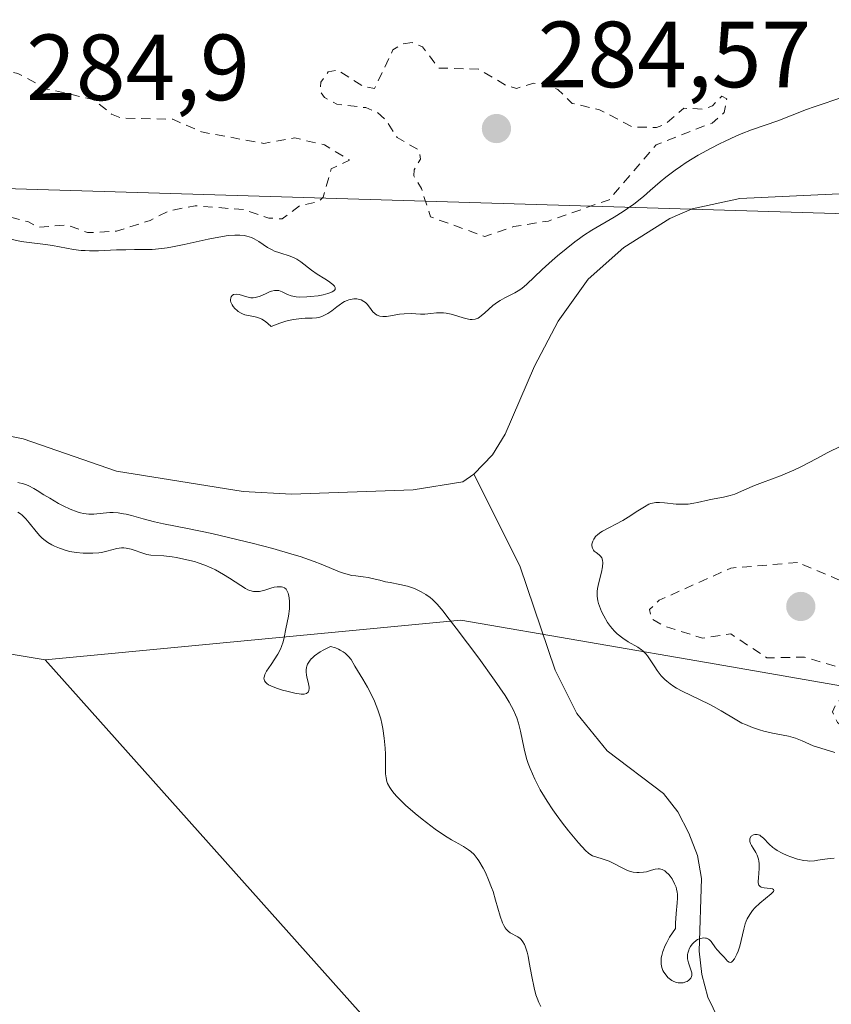
# Model space of a CAD drawing. Units: metres. Extents: x 625623 to 629129, y 4667096 to 4669471.
# Drawn here: x 626012 to 626098, y 4669218 to 4669323 of the extents above; entities that cross this region are included whole.
import ezdxf

# ---------------------------------------------------------------- set-up
doc = ezdxf.new("R2010")
doc.units = ezdxf.units.M
doc.header["$MEASUREMENT"] = 0
doc.linetypes.add('DGN Style 2', pattern=[1.648017, 0.98881, -0.659207])
for name, color, linetype, lineweight in [('Corriente natural lineal', 142, 'Continuous', 13), ('Curva de nivel auxiliar', 30, 'DGN Style 2', 0), ('Curva de nivel normal', 30, 'Continuous', 0), ('Matorral CxS', 135, 'Continuous', 0), ('Pastizal CxS', 92, 'Continuous', 0), ('Punto de cota en terreno', 7, 'Continuous', 0), ('Rótulo de punto de cota en terreno', 7, 'Continuous', 0), ('Suelo desnudo CxS', 253, 'Continuous', 0)]:
    doc.layers.add(name, color=color, linetype=linetype, lineweight=lineweight)
doc.styles.add('Style-Arial', font='txt')

# ---------------------------------------------------------------- blocks, each defined once
blk = doc.blocks.new('5PATER')
at = {"layer": 'Punto de cota en terreno', "linetype": 'Continuous', "lineweight": 0}
h = blk.add_hatch(color=51, dxfattribs=at)
edge = h.paths.add_edge_path()
edge.add_ellipse((0, 0), major_axis=(-0.11, -0.111), ratio=0.999422, start_angle=0, end_angle=360)

msp = doc.modelspace()

# ---------------------------------------------------------------- linework, layer by layer
at = {"layer": 'Corriente natural lineal', "color": 142, "linetype": 'Continuous', "lineweight": 13}
for points in [[(626101.2901, 4669304.9901, 280.2819), (626088.4201, 4669304.3901, 280.4456), (626083.3201, 4669303.3001, 280.5097), (626080.9401, 4669302.2601, 280.8638), (626076.0401, 4669299.1701, 281.2241), (626072.2201, 4669295.7901, 280.8517), (626069.0501, 4669291.3001, 280.2771), (626066.5201, 4669286.5101, 280.1457), (626063.3701, 4669279.2601, 280.1387), (626062.0401, 4669277.0401, 280.1136), (626060.0301, 4669274.9601, 280.0016)], [(626060.0301, 4669274.9601, 280.0016), (626058.8601, 4669274.1601, 279.9971), (626053.5701, 4669273.3101, 280.0942), (626040.5901, 4669272.8401, 280.2728), (626035.4401, 4669273.1301, 280.2643), (626021.9201, 4669275.3001, 279.9115), (626011.9501, 4669278.7301, 279.9715), (626009.5001, 4669279.2501, 279.8865)], [(626086.1401, 4669216.8101, 280.7696), (626085.0101, 4669219.1501, 280.6822), (626084.3601, 4669221.6001, 280.6051), (626084.0701, 4669224.0801, 280.5794), (626084.3301, 4669231.8201, 280.5188), (626083.9001, 4669234.2801, 280.482), (626082.9801, 4669236.6601, 280.4387), (626081.8001, 4669238.9301, 280.3994), (626080.2601, 4669240.9001, 280.3758), (626074.2601, 4669245.4601, 280.3608), (626071.0401, 4669249.4401, 280.4081), (626068.7001, 4669254.0601, 280.2835), (626064.9601, 4669265.2001, 280.2104), (626060.0301, 4669274.9601, 280.0016)]]:
    msp.add_polyline3d(points, dxfattribs=at)
at = {"layer": 'Curva de nivel auxiliar', "color": 30, "linetype": 'DGN Style 2', "lineweight": 0, "elevation": 282.5, "flags": 128}
for points in [[(626053.47, 4669321.0501), (626052.4, 4669320.8801), (626051.4, 4669320.2501), (626049.45, 4669316.1401), (626048.3, 4669316.3201), (626045.5, 4669318.1001), (626044.49, 4669317.9101), (626043.73, 4669316.8201), (626043.66, 4669315.7801), (626044.12, 4669315.1601), (626045.44, 4669314.4601), (626048.51, 4669314.0901), (626049.68, 4669313.6401), (626050.69, 4669312.7301), (626051.87, 4669310.9001), (626054.24, 4669309.5301), (626054.36, 4669308.5901), (626053.66, 4669307.4501), (626053.64, 4669306.8101), (626054.45, 4669305.4501), (626055.42, 4669302.4301), (626061.2, 4669300.3401), (626064.26, 4669301.4001), (626067.99, 4669301.9901), (626074.46, 4669304.2601), (626079.48, 4669310.1301), (626085.48, 4669312.4501), (626086.74, 4669313.5601), (626087.03, 4669315.0401), (626086.48, 4669315.3001), (626085.49, 4669314.2801), (626084.53, 4669313.9401), (626082.44, 4669314.0201), (626080.48, 4669312.3501), (626079.53, 4669311.9801), (626077, 4669312.0201), (626073.45, 4669313.8701), (626070.54, 4669314.5401), (626069.01, 4669316.0101), (626067.69, 4669316.6401), (626066.4, 4669316.6901), (626064.58, 4669316.1501), (626063.46, 4669316.4701), (626060.55, 4669318.2001), (626056.29, 4669318.3201), (626054.57, 4669320.5801), (626053.47, 4669321.0501)], [(626010.45, 4669317.9501), (626008.3, 4669317.5101), (626005.41, 4669317.7201), (626002.14, 4669316.2101), (625999.42, 4669315.7901), (625997.43, 4669314.7701), (625993.58, 4669315.2501), (625987.13, 4669315.2401), (625983.83, 4669314.7401), (625979.11, 4669315.1801), (625977.33, 4669314.6101), (625975.43, 4669314.4801), (625975.16, 4669313.1201), (625976.04, 4669312.0801), (625978.29, 4669310.3201), (625980.47, 4669310.0301), (625982.45, 4669308.4601), (625984.76, 4669307.7101), (625987.06, 4669306.1701), (625991.4, 4669304.4401), (625993.95, 4669304.9201), (625996.39, 4669303.7101), (625997.91, 4669303.8601), (625999.34, 4669303.5701), (626001.42, 4669303.8801), (626007.14, 4669303.2701), (626012.46, 4669301.9301), (626013.6, 4669301.3301), (626016.62, 4669301.5901), (626018.83, 4669300.7501), (626021.93, 4669300.9101), (626025.5, 4669302.0601), (626027.5, 4669303.0801), (626030.32, 4669303.6201), (626035.54, 4669303.2001), (626038.18, 4669302.3101), (626039.58, 4669302.2201), (626041.49, 4669303.6301), (626043.48, 4669304.0701), (626043.95, 4669304.5201), (626044.82, 4669307.5701), (626046.79, 4669308.4901), (626044.09, 4669310.1201), (626040.96, 4669310.8601), (626037.62, 4669310.2701), (626031, 4669311.5001), (626027.91, 4669312.8501), (626022.48, 4669312.9701), (626021.39, 4669313.4101), (626019.47, 4669314.9601), (626014.52, 4669316.0701), (626011.4, 4669317.7501), (626010.45, 4669317.9501)], [(626094.58, 4669265.5601), (626087.44, 4669264.9501), (626079.82, 4669261.5301), (626078.79, 4669260.5301), (626079.01, 4669259.5201), (626080.41, 4669258.7501), (626084.45, 4669257.4701), (626087.44, 4669257.9301), (626091.31, 4669255.3701), (626095.33, 4669255.4501), (626098.76, 4669254.4501), (626099.74, 4669253.7601), (626100.15, 4669252.5301), (626099.96, 4669251.5201), (626098.76, 4669250.5701), (626098.3, 4669249.6301), (626098.82, 4669248.4701), (626099.49, 4669247.9601), (626107.49, 4669246.4901), (626109.64, 4669246.3601), (626114.4, 4669246.7101), (626115.42, 4669247.2101), (626116.38, 4669249.3901), (626114.96, 4669251.4701), (626109.84, 4669254.8201), (626108.4, 4669256.7001), (626104.54, 4669259.2301), (626103.61, 4669261.3701), (626103.03, 4669262.0101), (626094.58, 4669265.5601)]]:
    msp.add_lwpolyline(points, dxfattribs=at)
at = {"layer": 'Curva de nivel normal', "color": 30, "linetype": 'Continuous', "lineweight": 0, "flags": 128}
for points, elevation in [([(626099.52, 4669315.2501), (626096.36, 4669314.1901), (626095.54, 4669313.8801), (626093.81, 4669313.2001), (626092.47, 4669312.7001), (626089.66, 4669311.7301), (626088.57, 4669311.3101), (626087.98, 4669311.0601), (626086.85, 4669310.5301), (626086.25, 4669310.2401), (626085.34, 4669309.7701), (626083.98, 4669309.0101), (626082.69, 4669308.2201), (626082.09, 4669307.8201), (626081.53, 4669307.4301), (626080.52, 4669306.6601), (626079.93, 4669306.1701), (626078.86, 4669305.2501), (626078.14, 4669304.6201), (626077.1, 4669303.8001), (626076.42, 4669303.3201), (626075.97, 4669303.0101), (626075.02, 4669302.4201), (626072.63, 4669301.0001), (626071.75, 4669300.4301), (626071.3, 4669300.1101), (626070.83, 4669299.7701), (626069.89, 4669299.0401), (626068.96, 4669298.2801), (626068.38, 4669297.7801), (626067.33, 4669296.8201), (626065.65, 4669295.2001), (626065.18, 4669294.8101), (626064.94, 4669294.6401), (626064.43, 4669294.3401), (626063.36, 4669293.8001), (626062.83, 4669293.5001), (626062.57, 4669293.3401), (626062.08, 4669292.9701), (626061.21, 4669292.2001), (626060.83, 4669291.8701), (626060.65, 4669291.7401), (626060.49, 4669291.6401), (626060.18, 4669291.5101), (626059.87, 4669291.4701), (626059.65, 4669291.4901), (626059.14, 4669291.6001), (626057.62, 4669292.0501), (626057.08, 4669292.1601), (626056.82, 4669292.2001), (626056.34, 4669292.2101), (626056.04, 4669292.2001), (626055.46, 4669292.1201), (626054.8, 4669292.0601), (626054.34, 4669292.0601), (626053.36, 4669292.1101), (626052.6, 4669292.1001), (626052.1, 4669292.0501), (626051.14, 4669291.8701), (626050.72, 4669291.8001), (626050.52, 4669291.7901), (626050.34, 4669291.7901), (626050.01, 4669291.8401), (626049.73, 4669291.9401), (626049.56, 4669292.0401), (626049.46, 4669292.1201), (626049.28, 4669292.3001), (626049.09, 4669292.5401), (626048.71, 4669293.0701), (626048.47, 4669293.3101), (626048.32, 4669293.4201), (626048.01, 4669293.5701), (626047.83, 4669293.6301), (626047.54, 4669293.6701), (626047.22, 4669293.6801), (626047.06, 4669293.6601), (626046.71, 4669293.5801), (626046.53, 4669293.5201), (626046.25, 4669293.3901), (626046.07, 4669293.2801), (626045.68, 4669293.0201), (626045.42, 4669292.8301), (626044.88, 4669292.4201), (626044.46, 4669292.1401), (626044.03, 4669291.9001), (626043.82, 4669291.8001), (626043.49, 4669291.7001), (626043.26, 4669291.6601), (626042.79, 4669291.6301), (626042.05, 4669291.6201), (626041.61, 4669291.6001), (626040.83, 4669291.5001), (626040.22, 4669291.3601), (626039.88, 4669291.2601), (626039.33, 4669291.0901), (626038.4, 4669290.7201), (626038.07, 4669291.0601), (626037.84, 4669291.2401), (626037.7, 4669291.3401), (626037.41, 4669291.5101), (626036.98, 4669291.6801), (626036.7, 4669291.7601), (626036.16, 4669291.8601), (626035.61, 4669291.9801), (626035.36, 4669292.0801), (626035.2, 4669292.1501), (626034.91, 4669292.3301), (626034.78, 4669292.4301), (626034.55, 4669292.6401), (626034.36, 4669292.8701), (626034.26, 4669293.0301), (626034.13, 4669293.3301), (626034.09, 4669293.4901), (626034.08, 4669293.5901), (626034.1, 4669293.7801), (626034.14, 4669293.8901), (626034.27, 4669294.0601), (626034.41, 4669294.1501), (626034.68, 4669294.1901), (626035.02, 4669294.1401), (626035.83, 4669293.9001), (626036.26, 4669293.8101), (626036.48, 4669293.8001), (626036.7, 4669293.8301), (626037.13, 4669293.9401), (626037.41, 4669294.0501), (626037.94, 4669294.3001), (626038.3, 4669294.4601), (626038.47, 4669294.5101), (626038.78, 4669294.5801), (626039.06, 4669294.5801), (626039.24, 4669294.5601), (626039.58, 4669294.4301), (626040.15, 4669294.1401), (626040.55, 4669294.0001), (626041.09, 4669293.9001), (626041.42, 4669293.8801), (626042.23, 4669293.8901), (626042.62, 4669293.9201), (626043.42, 4669294.0201), (626043.98, 4669294.1301), (626044.47, 4669294.2501), (626044.68, 4669294.3201), (626044.94, 4669294.4301), (626045.12, 4669294.5401), (626045.23, 4669294.6801), (626045.25, 4669294.8801), (626045.17, 4669295.0501), (626045.01, 4669295.2301), (626044.87, 4669295.3401), (626044.55, 4669295.5801), (626044.16, 4669295.8201), (626043.34, 4669296.3201), (626042.73, 4669296.7301), (626041.59, 4669297.6401), (626041.17, 4669297.9201), (626040.94, 4669298.0401), (626040.43, 4669298.2401), (626039.34, 4669298.5801), (626038.79, 4669298.7801), (626038.53, 4669298.9001), (626038.04, 4669299.1801), (626037.1, 4669299.8201), (626036.6, 4669300.1001), (626036.33, 4669300.2201), (626035.81, 4669300.3701), (626035.53, 4669300.4301), (626035.06, 4669300.4701), (626034.55, 4669300.4801), (626033.83, 4669300.4301), (626032.83, 4669300.2801), (626031.68, 4669300.0501), (626029.14, 4669299.4701), (626027.9, 4669299.2201), (626027.31, 4669299.1201), (626026.75, 4669299.0501), (626025.71, 4669298.9601), (626025.07, 4669298.9401), (626023.83, 4669298.9401), (626022.9, 4669298.9301), (626021.93, 4669298.9001), (626019.98, 4669298.8201), (626019.03, 4669298.8101), (626018.58, 4669298.8301), (626018.15, 4669298.8601), (626017.33, 4669298.9601), (626015.08, 4669299.3701), (626014.35, 4669299.4801), (626012.88, 4669299.6601), (626011.76, 4669299.8201), (626010.65, 4669300.0601)], 280), ([(626098.54, 4669245.2801), (626097.04, 4669245.7201), (626096.25, 4669246.0001), (626095.07, 4669246.5101), (626094.35, 4669246.8101), (626094.11, 4669246.8901), (626093.62, 4669247.0101), (626091.9, 4669247.3401), (626090.99, 4669247.5601), (626090.5, 4669247.7001), (626089.76, 4669247.9401), (626089.01, 4669248.2501), (626088.64, 4669248.4201), (626087.91, 4669248.8201), (626086.41, 4669249.7201), (626085.59, 4669250.1901), (626085.14, 4669250.4301), (626082.25, 4669251.8201), (626081.65, 4669252.1501), (626081.36, 4669252.3201), (626080.97, 4669252.5901), (626080.62, 4669252.8701), (626080.41, 4669253.0601), (626080.04, 4669253.4501), (626079.58, 4669254.0301), (626079.33, 4669254.4001), (626078.92, 4669255.0701), (626078.56, 4669255.5901), (626078.39, 4669255.8101), (626078.1, 4669256.0901), (626077.93, 4669256.2301), (626077.54, 4669256.5001), (626076.5, 4669257.1001), (626075.92, 4669257.4901), (626075.33, 4669257.9501), (626075.05, 4669258.2201), (626074.79, 4669258.5101), (626074.62, 4669258.7201), (626074.3, 4669259.1601), (626073.9, 4669259.8501), (626073.67, 4669260.3101), (626073.54, 4669260.6101), (626073.34, 4669261.1701), (626073.27, 4669261.4501), (626073.2, 4669261.9701), (626073.2, 4669262.4501), (626073.24, 4669262.7601), (626073.39, 4669263.4101), (626073.67, 4669264.5301), (626073.77, 4669265.0801), (626073.8, 4669265.5601), (626073.78, 4669265.7701), (626073.73, 4669265.9401), (626073.68, 4669266.0501), (626073.56, 4669266.2201), (626073.41, 4669266.3601), (626073.1, 4669266.6001), (626072.89, 4669266.7701), (626072.8, 4669266.8701), (626072.69, 4669267.0801), (626072.64, 4669267.3201), (626072.64, 4669267.4901), (626072.66, 4669267.6001), (626072.72, 4669267.8301), (626072.83, 4669268.0501), (626072.9, 4669268.1501), (626073.03, 4669268.3101), (626073.27, 4669268.5401), (626073.58, 4669268.7701), (626073.75, 4669268.8901), (626075.94, 4669270.0401), (626076.49, 4669270.3801), (626077.55, 4669271.0701), (626078.23, 4669271.5001), (626078.71, 4669271.7601), (626078.93, 4669271.8501), (626079.26, 4669271.9201), (626079.44, 4669271.9401), (626079.86, 4669271.9401), (626080.38, 4669271.9001), (626081.61, 4669271.7901), (626082.26, 4669271.7601), (626082.58, 4669271.7701), (626082.9, 4669271.7901), (626083.5, 4669271.8701), (626083.89, 4669271.9501), (626085.16, 4669272.2401), (626085.68, 4669272.3401), (626086.67, 4669272.5101), (626087.39, 4669272.6901), (626087.87, 4669272.8601), (626088.93, 4669273.3201), (626089.97, 4669273.7601), (626090.82, 4669274.0901), (626092.75, 4669274.8101), (626094.16, 4669275.4001), (626095.01, 4669275.7901), (626096.57, 4669276.6201), (626097.8, 4669277.2901), (626101.98, 4669279.3301)], 280), ([(626011.39, 4669274.1001), (626012.01, 4669273.9301), (626012.3, 4669273.8301), (626012.58, 4669273.7201), (626013.11, 4669273.4501), (626013.46, 4669273.2401), (626014.18, 4669272.7801), (626014.79, 4669272.4001), (626015.73, 4669271.8501), (626016.23, 4669271.5901), (626016.99, 4669271.2401), (626017.72, 4669270.9501), (626018.06, 4669270.8501), (626018.38, 4669270.7801), (626018.96, 4669270.7201), (626019.5, 4669270.7201), (626020.5, 4669270.8301), (626021.19, 4669270.8701), (626021.55, 4669270.8701), (626022.1, 4669270.8401), (626022.66, 4669270.7601), (626022.94, 4669270.7101), (626023.51, 4669270.5701), (626024.77, 4669270.2001), (626025.96, 4669269.8801), (626026.94, 4669269.6801), (626029.5, 4669269.1801), (626032.09, 4669268.6401), (626034.9, 4669267.9801), (626036.4, 4669267.6101), (626038.61, 4669267.0301), (626040.63, 4669266.4501), (626041.52, 4669266.1801), (626042.99, 4669265.6701), (626043.76, 4669265.3601), (626045.7, 4669264.5501), (626046.03, 4669264.4301), (626046.37, 4669264.3301), (626047.02, 4669264.1801), (626047.44, 4669264.1101), (626048.23, 4669264.0201), (626048.76, 4669263.9501), (626049.21, 4669263.8601), (626050, 4669263.6501), (626050.62, 4669263.5001), (626051.1, 4669263.4001), (626052.16, 4669263.2001), (626052.96, 4669263.0101), (626053.7, 4669262.7601), (626054.15, 4669262.5601), (626054.43, 4669262.4201), (626054.93, 4669262.1401), (626055.39, 4669261.8301), (626055.64, 4669261.6001), (626056.11, 4669261.1101), (626056.75, 4669260.3501), (626057.16, 4669259.8401), (626058.17, 4669258.5401), (626060.56, 4669255.3401), (626062.25, 4669253.0001), (626063.37, 4669251.3401), (626063.8, 4669250.6501), (626064.3, 4669249.7101), (626064.5, 4669249.2801), (626064.61, 4669248.9901), (626064.81, 4669248.4201), (626065.03, 4669247.5501), (626065.41, 4669245.6601), (626065.67, 4669244.6401), (626065.84, 4669244.1101), (626066.04, 4669243.5601), (626066.54, 4669242.4401), (626067.13, 4669241.3001), (626067.56, 4669240.5601), (626067.86, 4669240.0701), (626068.47, 4669239.1401), (626068.81, 4669238.6401), (626069.49, 4669237.7201), (626070.13, 4669236.9101), (626071.21, 4669235.6201), (626071.96, 4669234.8101), (626072.26, 4669234.5401), (626072.41, 4669234.4401), (626072.71, 4669234.2601), (626073.05, 4669234.1301), (626073.82, 4669233.8901), (626074.46, 4669233.6601), (626074.9, 4669233.4601), (626075.78, 4669232.9901), (626076.42, 4669232.6901), (626076.63, 4669232.6201), (626077.04, 4669232.5201), (626077.43, 4669232.4701), (626077.68, 4669232.4601), (626078.14, 4669232.5001), (626078.45, 4669232.5501), (626079, 4669232.7101), (626079.38, 4669232.8101), (626079.7, 4669232.8601), (626079.86, 4669232.8501), (626080.12, 4669232.7901), (626080.4, 4669232.6301), (626080.55, 4669232.5201), (626080.83, 4669232.2401), (626080.97, 4669232.0701), (626081.18, 4669231.7801), (626081.46, 4669231.2701), (626081.61, 4669230.8901), (626081.66, 4669230.6901), (626081.73, 4669230.3801), (626081.75, 4669230.1701), (626081.77, 4669229.7201), (626081.74, 4669229.2401), (626081.64, 4669228.1001), (626081.57, 4669227.0701), (626081.55, 4669226.4801), (626080.93, 4669225.5601), (626080.62, 4669225.0001), (626080.46, 4669224.6601), (626080.21, 4669224.0401), (626080.09, 4669223.6201), (626080.04, 4669223.3701), (626080.01, 4669222.9101), (626080.02, 4669222.7001), (626080.09, 4669222.3301), (626080.21, 4669222.0101), (626080.31, 4669221.8201), (626080.54, 4669221.5001), (626080.74, 4669221.2801), (626080.88, 4669221.1601), (626081.15, 4669220.9601), (626081.29, 4669220.8801), (626081.57, 4669220.7701), (626081.84, 4669220.7101), (626082.02, 4669220.6901), (626082.36, 4669220.7101), (626082.66, 4669220.7901), (626082.8, 4669220.8501), (626082.98, 4669220.9701), (626083.18, 4669221.1901), (626083.26, 4669221.3701), (626083.28, 4669221.4701), (626083.29, 4669221.6301), (626083.28, 4669221.7501), (626083.23, 4669221.9901), (626082.94, 4669222.8201), (626082.84, 4669223.2701), (626082.82, 4669223.5001), (626082.84, 4669223.7201), (626082.87, 4669223.8701), (626082.96, 4669224.1701), (626083.02, 4669224.3101), (626083.16, 4669224.5801), (626083.34, 4669224.8301), (626083.47, 4669224.9701), (626083.75, 4669225.2101), (626083.91, 4669225.3101), (626084.24, 4669225.4401), (626084.55, 4669225.4901), (626084.75, 4669225.4701), (626084.87, 4669225.4501), (626085.09, 4669225.3601), (626085.19, 4669225.2801), (626085.37, 4669225.1101), (626085.82, 4669224.4401), (626086.01, 4669224.2101), (626086.44, 4669223.7601), (626086.75, 4669223.4301), (626087.11, 4669223.0201), (626087.27, 4669222.8901), (626087.39, 4669222.8701), (626087.54, 4669222.9101), (626087.63, 4669222.9901), (626087.84, 4669223.2401), (626087.93, 4669223.3901), (626088.11, 4669223.7601), (626088.24, 4669224.0801), (626088.41, 4669224.6201), (626088.56, 4669225.2001), (626088.83, 4669226.4101), (626089, 4669226.9901), (626089.1, 4669227.2601), (626089.21, 4669227.5201), (626089.47, 4669227.9901), (626089.78, 4669228.4201), (626090.02, 4669228.6901), (626090.55, 4669229.1901), (626091.76, 4669230.1901), (626091.99, 4669230.4301), (626092.04, 4669230.5301), (626092.01, 4669230.6501), (626091.9, 4669230.7101), (626091.65, 4669230.7701), (626091.02, 4669230.8301), (626090.7, 4669230.9001), (626090.58, 4669230.9701), (626090.45, 4669231.1201), (626090.38, 4669231.3601), (626090.37, 4669231.5201), (626090.4, 4669231.9101), (626090.49, 4669232.9001), (626090.49, 4669233.4201), (626090.46, 4669233.6701), (626090.41, 4669233.9001), (626090.25, 4669234.3301), (626090.12, 4669234.5901), (626089.84, 4669235.0501), (626089.66, 4669235.3601), (626089.57, 4669235.5501), (626089.5, 4669235.7801), (626089.48, 4669235.8901), (626089.49, 4669236.1101), (626089.62, 4669236.3601), (626089.86, 4669236.5001), (626090.01, 4669236.5401), (626090.26, 4669236.5301), (626090.54, 4669236.4401), (626090.67, 4669236.3601), (626090.95, 4669236.1401), (626091.56, 4669235.4901), (626091.93, 4669235.1401), (626092.15, 4669234.9801), (626092.39, 4669234.8101), (626092.92, 4669234.5201), (626093.48, 4669234.2701), (626093.86, 4669234.1301), (626094.57, 4669233.9001), (626095.25, 4669233.7501), (626095.64, 4669233.7001), (626095.89, 4669233.6901), (626096.37, 4669233.7201), (626096.73, 4669233.7701), (626097.48, 4669233.9001), (626098.06, 4669233.9701), (626098.47, 4669233.9901)], 280), ([(626011.38, 4669270.9101), (626011.68, 4669270.7501), (626011.87, 4669270.6001), (626012.26, 4669270.2001), (626012.59, 4669269.7901), (626013.33, 4669268.8501), (626013.73, 4669268.4001), (626013.94, 4669268.2001), (626014.15, 4669268.0101), (626014.58, 4669267.7001), (626015.01, 4669267.4401), (626015.29, 4669267.3001), (626015.82, 4669267.0801), (626016.56, 4669266.8301), (626016.95, 4669266.7401), (626017.62, 4669266.6301), (626018.37, 4669266.5501), (626018.77, 4669266.5301), (626019.4, 4669266.5301), (626020.03, 4669266.5801), (626020.33, 4669266.6201), (626020.9, 4669266.7501), (626021.94, 4669267.0301), (626022.45, 4669267.1101), (626022.7, 4669267.1101), (626022.96, 4669267.0901), (626023.48, 4669266.9801), (626024.94, 4669266.4801), (626025.16, 4669266.4201), (626025.57, 4669266.3501), (626026.98, 4669266.2501), (626027.85, 4669266.1401), (626028.33, 4669266.0701), (626029.1, 4669265.9201), (626030.25, 4669265.6401), (626030.62, 4669265.5201), (626031.34, 4669265.2701), (626032.03, 4669264.9801), (626032.48, 4669264.7601), (626033.35, 4669264.2801), (626033.99, 4669263.8701), (626035.17, 4669263.0801), (626035.69, 4669262.7701), (626035.92, 4669262.6501), (626036.14, 4669262.5601), (626036.54, 4669262.4501), (626036.92, 4669262.4401), (626037.17, 4669262.4701), (626037.73, 4669262.6101), (626038.38, 4669262.8101), (626038.72, 4669262.9001), (626039.06, 4669262.9601), (626039.22, 4669262.9701), (626039.52, 4669262.9501), (626039.66, 4669262.9201), (626039.84, 4669262.8301), (626040, 4669262.6901), (626040.08, 4669262.5701), (626040.22, 4669262.2901), (626040.27, 4669262.1301), (626040.34, 4669261.7801), (626040.38, 4669261.4001), (626040.39, 4669261.1401), (626040.37, 4669260.6201), (626040.27, 4669259.8401), (626039.98, 4669258.4601), (626039.82, 4669257.5501), (626039.71, 4669257.0701), (626039.53, 4669256.5701), (626039.42, 4669256.3001), (626039.12, 4669255.7601), (626038.4, 4669254.6801), (626037.93, 4669253.9601), (626037.75, 4669253.5901), (626037.69, 4669253.4301), (626037.65, 4669253.2101), (626037.72, 4669252.9101), (626037.86, 4669252.7301), (626037.96, 4669252.6401), (626038.15, 4669252.5101), (626038.38, 4669252.3901), (626038.97, 4669252.1501), (626039.64, 4669251.9401), (626040.09, 4669251.8101), (626040.93, 4669251.6201), (626041.62, 4669251.5101), (626041.93, 4669251.5101), (626042.18, 4669251.5601), (626042.36, 4669251.7101), (626042.44, 4669251.8801), (626042.47, 4669252.0901), (626042.47, 4669252.2401), (626042.41, 4669252.5901), (626042.37, 4669252.7801), (626042.26, 4669253.1801), (626042.18, 4669253.5201), (626042.15, 4669253.8901), (626042.15, 4669254.0901), (626042.18, 4669254.3401), (626042.21, 4669254.4801), (626042.28, 4669254.6901), (626042.49, 4669255.0201), (626042.69, 4669255.2601), (626042.82, 4669255.3901), (626043.05, 4669255.5901), (626043.66, 4669256.0101), (626044.05, 4669256.2301), (626044.74, 4669256.5901), (626045.28, 4669256.4301), (626045.59, 4669256.3001), (626045.78, 4669256.2101), (626046.11, 4669256.0201), (626046.32, 4669255.8601), (626046.67, 4669255.5301), (626046.94, 4669255.1901), (626047.34, 4669254.5001), (626047.62, 4669254.0301), (626048.21, 4669253.0901), (626048.71, 4669252.2401), (626049.2, 4669251.2801), (626049.44, 4669250.7401), (626049.79, 4669249.8401), (626050.1, 4669248.8801), (626050.22, 4669248.3701), (626050.33, 4669247.8501), (626050.49, 4669246.7901), (626050.58, 4669245.7501), (626050.61, 4669245.0901), (626050.63, 4669243.9201), (626050.63, 4669242.9801), (626050.67, 4669242.5701), (626050.76, 4669242.1701), (626050.84, 4669241.9701), (626051.06, 4669241.5401), (626051.21, 4669241.3101), (626051.5, 4669240.9501), (626051.85, 4669240.5501), (626052.75, 4669239.6701), (626053.79, 4669238.7601), (626054.52, 4669238.1601), (626055.91, 4669237.1001), (626056.37, 4669236.7801), (626057.19, 4669236.2501), (626057.65, 4669235.9701), (626058.44, 4669235.5301), (626058.92, 4669235.2601), (626059.47, 4669234.9001), (626059.71, 4669234.7101), (626060.06, 4669234.3801), (626060.39, 4669233.9701), (626060.56, 4669233.7201), (626061.03, 4669232.9301), (626061.27, 4669232.4701), (626061.62, 4669231.7001), (626061.94, 4669230.8701), (626062.09, 4669230.4301), (626062.35, 4669229.5201), (626062.83, 4669227.8001), (626063.09, 4669227.0901), (626063.23, 4669226.8001), (626063.38, 4669226.5601), (626063.48, 4669226.4201), (626063.71, 4669226.2001), (626063.93, 4669226.0301), (626064.72, 4669225.6101), (626064.98, 4669225.4201), (626065.1, 4669225.3001), (626065.27, 4669225.0801), (626065.43, 4669224.7901), (626065.5, 4669224.6101), (626065.72, 4669223.9501), (626065.82, 4669223.5401), (626065.95, 4669222.8801), (626066.23, 4669221.3601), (626066.47, 4669220.1701), (626066.67, 4669219.4201), (626066.78, 4669219.0701), (626066.96, 4669218.5901), (626067.17, 4669218.1701)], 285)]:
    msp.add_lwpolyline(points, dxfattribs=dict(at, elevation=elevation))
at = {"layer": 'Matorral CxS', "color": 135, "linetype": 'Continuous', "lineweight": 0}
for points in [[(626005.9273, 4669188.1875, 285.5061), (625970.7807, 4669219.2471, 284.485), (625947.7445, 4669217.1877, 284.516), (625898.0053, 4669237.3039, 284.4298), (625876.7839, 4669248.6717, 284.2194), (625851.4413, 4669229.8927, 283.8083), (625824.9837, 4669230.9517, 283.1119), (625808.0525, 4669262.7153, 283.4863), (625883.1905, 4669264.8335, 284.1377), (625943.5123, 4669266.9517, 284.1457), (625980.6211, 4669260.7693, 285.0233), (626014.3129, 4669255.1563, 285.6106), (626048.8675, 4669216.4393, 286.6238)], [(626014.3129, 4669255.1563, 285.6106), (625980.6211, 4669260.7693, 285.0233), (625943.5123, 4669266.9517, 284.1457), (625883.1905, 4669264.8335, 284.1377), (625808.0525, 4669262.7153, 283.4863)], [(626014.3129, 4669255.1563, 285.6106), (626048.8675, 4669216.4393, 286.6238), (626070.3957, 4669170.3431, 285.3819), (626082.7397, 4669115.0069, 286.4224), (626089.9181, 4669077.8623, 286.3865), (626079.9359, 4669049.3457, 286.467), (626053.4787, 4669020.7583, 288.2337)]]:
    msp.add_polyline3d(points, dxfattribs=at)
at = {"layer": 'Pastizal CxS', "color": 92, "linetype": 'Continuous', "lineweight": 0}
for points in [[(626558.1415, 4669426.1262, 285.5901), (626517.3135, 4669377.5691, 281.7088), (626452.8545, 4669300.8197, 281.9418), (626382.4813, 4669249.8815, 285.5343), (626352.5583, 4669245.4975, 283.4984), (626267.1289, 4669233.9991, 281.2366), (626224.7975, 4669233.9987, 281.6955), (626208.9231, 4669242.4685, 281.1562), (626169.7667, 4669249.8803, 284.2777), (626113.6779, 4669249.8801, 284.0047), (626085.8799, 4669254.6931, 282.2318), (626058.6471, 4669259.4083, 281.0909), (626014.3129, 4669255.1563, 285.6106)], [(625839.9089, 4669327.1269, 286.2499), (625960.5525, 4669315.4807, 280.2622), (625993.3587, 4669305.9519, 283.9968), (626205.0145, 4669299.6007, 281.9375), (626265.3367, 4669297.4827, 284.1367), (626331.7991, 4669304.9219, 281.3386), (626364.6053, 4669305.9811, 282.4044), (626419.6357, 4669336.6869, 281.3837), (626461.9675, 4669384.3329, 281.6207), (626490.4973, 4669424.9048, 285.3521)], [(626265.3367, 4669297.4827, 284.1367), (626205.0145, 4669299.6007, 281.9375), (625993.3587, 4669305.9519, 283.9968), (625960.5525, 4669315.4807, 280.2622), (625839.9089, 4669327.1269, 286.2499), (625873.7737, 4669359.9505, 286.2663), (625884.3563, 4669358.8911, 286.461), (625913.9889, 4669350.4207, 286.0983), (625931.9793, 4669350.4209, 286.0172), (625958.4361, 4669349.3631, 286.7833), (625980.6607, 4669372.6565, 286.7996), (626031.4585, 4669399.1261, 287.1212), (626057.0406, 4669417.0777, 287.7716), (626230.3991, 4669420.208, 288.9571)], [(626293.4869, 4668839.3407, 290.0759), (626209.3333, 4668847.8159, 289.773), (626167.5597, 4668872.6381, 289.5498), (626156.0569, 4668907.1471, 289.352), (626139.6981, 4668927.5753, 288.8515), (626130.7327, 4668954.0537, 289.0745), (626120.1501, 4668985.8173, 288.6269), (626087.3439, 4668998.5229, 288.2587), (626059.8287, 4669011.2281, 288.0885), (626053.4787, 4669020.7583, 288.2337), (626079.9359, 4669049.3457, 286.467), (626089.9181, 4669077.8623, 286.3865), (626082.7397, 4669115.0069, 286.4224), (626070.3957, 4669170.3431, 285.3819), (626048.8675, 4669216.4393, 286.6238), (626014.3129, 4669255.1563, 285.6106), (626058.6471, 4669259.4083, 281.0909), (626085.8799, 4669254.6931, 282.2318), (626113.6779, 4669249.8801, 284.0047), (626169.7667, 4669249.8803, 284.2777), (626208.9231, 4669242.4685, 281.1562), (626224.7975, 4669233.9987, 281.6955)], [(626014.3129, 4669255.1563, 285.6106), (626048.8675, 4669216.4393, 286.6238), (626070.3957, 4669170.3431, 285.3819), (626082.7397, 4669115.0069, 286.4224), (626089.9181, 4669077.8623, 286.3865), (626079.9359, 4669049.3457, 286.467), (626053.4787, 4669020.7583, 288.2337)]]:
    msp.add_polyline3d(points, dxfattribs=at)
at = {"layer": 'Suelo desnudo CxS', "color": 253, "linetype": 'Continuous', "lineweight": 0}
for points in [[(626558.1415, 4669426.1262, 285.5901), (626517.3135, 4669377.5691, 281.7088), (626452.8545, 4669300.8197, 281.9418), (626382.4813, 4669249.8815, 285.5343), (626352.5583, 4669245.4975, 283.4984), (626267.1289, 4669233.9991, 281.2366), (626224.7975, 4669233.9987, 281.6955), (626208.9231, 4669242.4685, 281.1562), (626169.7667, 4669249.8803, 284.2777), (626113.6779, 4669249.8801, 284.0047), (626085.8799, 4669254.6931, 282.2318), (626058.6471, 4669259.4083, 281.0909), (626014.3129, 4669255.1563, 285.6106)], [(625839.9089, 4669327.1269, 286.2499), (625960.5525, 4669315.4807, 280.2622), (625993.3587, 4669305.9519, 283.9968), (626205.0145, 4669299.6007, 281.9375), (626265.3367, 4669297.4827, 284.1367), (626331.7991, 4669304.9219, 281.3386), (626364.6053, 4669305.9811, 282.4044), (626419.6357, 4669336.6869, 281.3837), (626461.9675, 4669384.3329, 281.6207), (626490.4973, 4669424.9048, 285.3521)], [(625993.3587, 4669305.9519, 283.9968), (626205.0145, 4669299.6007, 281.9375), (626265.3367, 4669297.4827, 284.1367)], [(626014.3129, 4669255.1563, 285.6106), (625980.6211, 4669260.7693, 285.0233), (625943.5123, 4669266.9517, 284.1457), (625883.1905, 4669264.8335, 284.1377), (625808.0525, 4669262.7153, 283.4863)], [(626224.7975, 4669233.9987, 281.6955), (626208.9231, 4669242.4685, 281.1562), (626169.7667, 4669249.8803, 284.2777), (626113.6779, 4669249.8801, 284.0047), (626085.8799, 4669254.6931, 282.2318), (626058.6471, 4669259.4083, 281.0909), (626014.3129, 4669255.1563, 285.6106), (625980.6211, 4669260.7693, 285.0233)]]:
    msp.add_polyline3d(points, dxfattribs=at)

# ---------------------------------------------------------------- block references
at = {"layer": 'Punto de cota en terreno', "color": 7, "linetype": 'Continuous', "lineweight": 0, "xscale": 10, "yscale": 10, "zscale": 10}
for p in [(626062.45, 4669311.86, 284.57), (626094.92, 4669260.86, 284.83)]:
    msp.add_blockref('5PATER', p, dxfattribs=at)

# ---------------------------------------------------------------- texts
at = {"layer": 'Rótulo de punto de cota en terreno', "color": 7, "linetype": 'Continuous', "lineweight": 0, "style": 'Style-Arial'}
for s, p in [('284,57', (626066.8597, 4669316.2697)), ('284,9', (626012.2797, 4669314.8897))]:
    msp.add_text(s, height=7, dxfattribs=at).set_placement(p)

doc.saveas('drawing.dxf')
